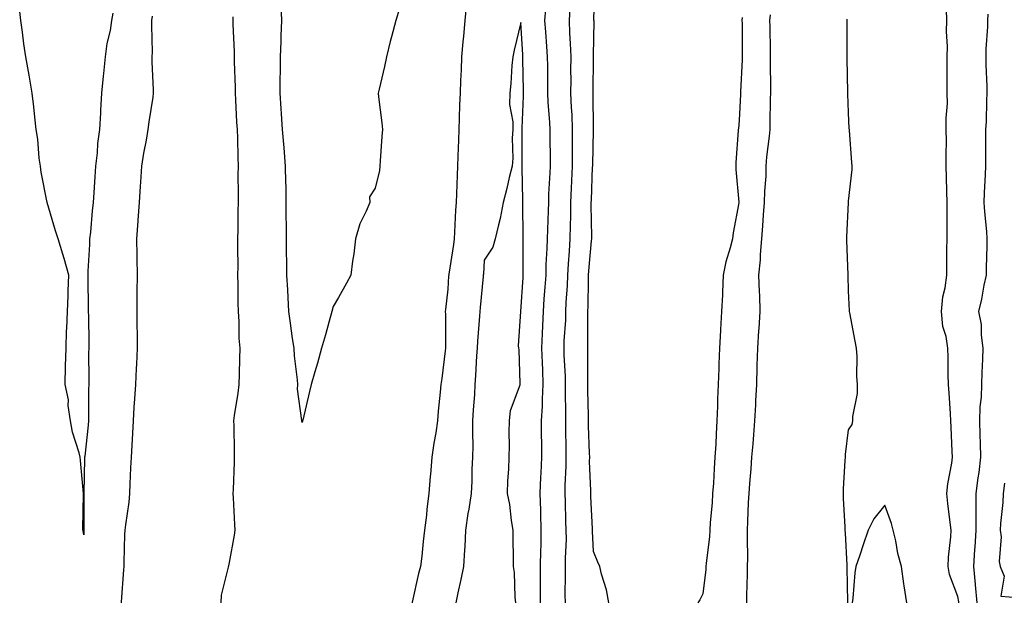
# Model space of a CAD drawing. Units: inches. Extents: x 952643 to 955283, y 7345418 to 7348058.
# Drawn here: x 954470 to 954741, y 7347152 to 7347312 of the extents above; entities that cross this region are included whole.
import ezdxf

# ---------------------------------------------------------------- set-up
doc = ezdxf.new("R2010")
doc.units = ezdxf.units.IN
doc.header["$MEASUREMENT"] = 0
doc.layers.add('Contour_95267345', color=7, linetype='Continuous', true_color=0x86ad6b)

msp = doc.modelspace()

# ---------------------------------------------------------------- linework, layer by layer
at = {"layer": 'Contour_95267345'}
for points in [[(954632.21, 7347151.92, 3342), (954631.63, 7347155.5, 3342), (954630.21, 7347159.77, 3342), (954629.73, 7347161.92, 3342), (954629.24, 7347163.11, 3342), (954628.05, 7347165.98, 3342), (954627.73, 7347171.6, 3342), (954627.73, 7347171.92, 3342), (954627.72, 7347172.25, 3342), (954627.3, 7347181.16, 3342), (954627.27, 7347181.92, 3342), (954627.27, 7347182.7, 3342), (954626.97, 7347190.84, 3342), (954626.98, 7347191.92, 3342), (954626.96, 7347193.02, 3342), (954626.68, 7347200.56, 3342), (954626.65, 7347201.92, 3342), (954626.63, 7347203.33, 3342), (954626.48, 7347210.35, 3342), (954626.46, 7347211.92, 3342), (954626.43, 7347213.55, 3342), (954626.48, 7347220.34, 3342), (954626.44, 7347221.92, 3342), (954626.49, 7347223.48, 3342), (954626.47, 7347230.34, 3342), (954626.52, 7347231.92, 3342), (954626.58, 7347233.4, 3342), (954626.65, 7347240.52, 3342), (954626.7, 7347241.92, 3342), (954626.79, 7347243.17, 3342), (954627.49, 7347251.37, 3342), (954627.54, 7347251.92, 3342), (954627.54, 7347252.43, 3342), (954627.42, 7347261.3, 3342), (954627.43, 7347261.92, 3342), (954627.45, 7347262.52, 3342), (954627.8, 7347271.67, 3342), (954627.81, 7347271.92, 3342), (954627.81, 7347272.16, 3342), (954628.01, 7347281.88, 3342), (954628.01, 7347281.96, 3342), (954627.92, 7347291.79, 3342), (954627.91, 7347291.92, 3342), (954627.92, 7347292.05, 3342), (954628.05, 7347301.92, 3342), (954628.05, 7347302.22, 3342), (954628.17, 7347311.81, 3342), (954628.16, 7347311.92, 3342), (954628.16, 7347312.03, 3342), (954628.41, 7347321.56, 3342)], [(954574.8, 7347315.17, 3341), (954573.78, 7347311.92, 3341), (954572.52, 7347307.45, 3341), (954572.24, 7347306.11, 3341), (954571.17, 7347301.92, 3341), (954570.66, 7347299.31, 3341), (954569.17, 7347293.04, 3341), (954568.93, 7347291.92, 3341), (954569.02, 7347290.96, 3341), (954569.93, 7347283.8, 3341), (954570.08, 7347281.92, 3341), (954569.9, 7347280.07, 3341), (954569.46, 7347273.33, 3341), (954569.34, 7347271.92, 3341), (954569.26, 7347270.71, 3341), (954568.05, 7347265.87, 3341), (954566.54, 7347263.43, 3341), (954566.6, 7347261.92, 3341), (954565.62, 7347259.49, 3341), (954563.9, 7347256.08, 3341), (954562.7, 7347251.92, 3341), (954562.21, 7347247.76, 3341), (954561.9, 7347245.77, 3341), (954561.43, 7347241.92, 3341), (954560.21, 7347239.76, 3341), (954558.05, 7347235.8, 3341), (954556.59, 7347233.37, 3341), (954556.17, 7347231.92, 3341), (954555.44, 7347229.31, 3341), (954554.41, 7347225.56, 3341), (954553.35, 7347221.92, 3341), (954552.2, 7347217.77, 3341), (954551.52, 7347215.39, 3341), (954550.54, 7347211.92, 3341), (954550.02, 7347209.95, 3341), (954548.19, 7347202.06, 3341), (954548.15, 7347201.92, 3341), (954548.14, 7347201.83, 3341), (954548.05, 7347201.44, 3341), (954547.98, 7347201.86, 3341), (954547.98, 7347201.99, 3341), (954546.78, 7347210.66, 3341), (954546.8, 7347211.92, 3341), (954546.74, 7347213.22, 3341), (954545.89, 7347219.76, 3341), (954545.81, 7347221.92, 3341), (954545.4, 7347224.57, 3341), (954544.86, 7347228.73, 3341), (954544.33, 7347231.92, 3341), (954544.15, 7347235.82, 3341), (954544.06, 7347237.93, 3341), (954543.87, 7347241.92, 3341), (954543.83, 7347246.14, 3341), (954543.76, 7347247.64, 3341), (954543.73, 7347251.92, 3341), (954543.76, 7347256.21, 3341), (954543.66, 7347257.53, 3341), (954543.68, 7347261.92, 3341), (954543.61, 7347266.36, 3341), (954543.53, 7347267.4, 3341), (954543.47, 7347271.92, 3341), (954543.05, 7347276.92, 3341), (954542.65, 7347281.92, 3341), (954542.37, 7347286.23, 3341), (954542.24, 7347287.74, 3341), (954541.96, 7347291.92, 3341), (954541.97, 7347295.84, 3341), (954542.06, 7347297.91, 3341), (954542.07, 7347301.92, 3341), (954542.24, 7347306.11, 3341), (954542.31, 7347307.66, 3341), (954542.47, 7347311.92, 3341), (954542.24, 7347316.11, 3341)], [(954593.19, 7347316.78, 3340), (954592.74, 7347311.92, 3340), (954592.37, 7347307.61, 3340), (954592.19, 7347306.06, 3340), (954591.81, 7347301.92, 3340), (954591.65, 7347298.32, 3340), (954591.55, 7347295.41, 3340), (954591.39, 7347291.92, 3340), (954591.25, 7347288.72, 3340), (954591.19, 7347285.06, 3340), (954591.07, 7347281.92, 3340), (954590.96, 7347279.01, 3340), (954590.8, 7347274.67, 3340), (954590.7, 7347271.92, 3340), (954590.59, 7347269.39, 3340), (954590.38, 7347264.26, 3340), (954590.29, 7347261.92, 3340), (954590.18, 7347259.79, 3340), (954589.86, 7347253.73, 3340), (954589.77, 7347251.92, 3340), (954589.6, 7347250.37, 3340), (954588.3, 7347242.17, 3340), (954588.27, 7347241.92, 3340), (954588.26, 7347241.71, 3340), (954588.05, 7347238.12, 3340), (954587.42, 7347232.54, 3340), (954587.33, 7347231.92, 3340), (954587.38, 7347231.24, 3340), (954587.37, 7347222.6, 3340), (954587.41, 7347221.92, 3340), (954587.27, 7347221.14, 3340), (954586.4, 7347213.58, 3340), (954586.07, 7347211.92, 3340), (954585.93, 7347209.8, 3340), (954585.38, 7347204.58, 3340), (954585.24, 7347201.92, 3340), (954584.73, 7347198.59, 3340), (954584.22, 7347195.75, 3340), (954583.67, 7347191.92, 3340), (954583.26, 7347187.13, 3340), (954583.22, 7347186.75, 3340), (954582.84, 7347181.92, 3340), (954582.28, 7347177.69, 3340), (954582.14, 7347176.01, 3340), (954581.64, 7347171.92, 3340), (954581.23, 7347168.74, 3340), (954580.86, 7347164.73, 3340), (954580.51, 7347161.92, 3340), (954580, 7347159.97, 3340), (954578.26, 7347152.13, 3340), (954578.21, 7347151.92, 3340)], [(954620.3, 7347151.92, 3341), (954620.25, 7347154.12, 3341), (954620.37, 7347159.6, 3341), (954620.33, 7347161.92, 3341), (954620.32, 7347164.19, 3341), (954620.58, 7347169.4, 3341), (954620.57, 7347171.92, 3341), (954620.47, 7347174.34, 3341), (954620.32, 7347179.66, 3341), (954620.23, 7347181.92, 3341), (954620.25, 7347184.11, 3341), (954620.54, 7347189.43, 3341), (954620.56, 7347191.92, 3341), (954620.51, 7347194.38, 3341), (954620.48, 7347199.49, 3341), (954620.43, 7347201.92, 3341), (954620.39, 7347204.27, 3341), (954620.37, 7347209.6, 3341), (954620.34, 7347211.92, 3341), (954620.3, 7347214.17, 3341), (954619.99, 7347219.97, 3341), (954619.95, 7347221.92, 3341), (954620.01, 7347223.89, 3341), (954620.39, 7347229.58, 3341), (954620.46, 7347231.92, 3341), (954620.56, 7347234.43, 3341), (954620.87, 7347239.1, 3341), (954620.98, 7347241.92, 3341), (954621.19, 7347245.07, 3341), (954621.4, 7347248.57, 3341), (954621.64, 7347251.92, 3341), (954621.69, 7347255.56, 3341), (954621.79, 7347258.17, 3341), (954621.84, 7347261.92, 3341), (954622.01, 7347265.88, 3341), (954622.09, 7347267.87, 3341), (954622.27, 7347271.92, 3341), (954622.29, 7347276.16, 3341), (954622.27, 7347277.7, 3341), (954622.3, 7347281.92, 3341), (954622.14, 7347286.01, 3341), (954622.01, 7347287.96, 3341), (954621.85, 7347291.92, 3341), (954621.86, 7347295.73, 3341), (954621.85, 7347298.13, 3341), (954621.86, 7347301.92, 3341), (954621.74, 7347305.61, 3341), (954621.53, 7347308.44, 3341), (954621.41, 7347311.92, 3341), (954621.63, 7347315.51, 3341)], [(954496.02, 7347313.96, 3341), (954495.71, 7347311.92, 3341), (954495.27, 7347309.13, 3341), (954494.37, 7347305.6, 3341), (954493.9, 7347301.92, 3341), (954493.47, 7347297.34, 3341), (954493.37, 7347296.6, 3341), (954492.98, 7347291.92, 3341), (954492.68, 7347287.29, 3341), (954492.64, 7347286.51, 3341), (954492.35, 7347281.92, 3341), (954491.83, 7347278.14, 3341), (954491.7, 7347275.58, 3341), (954491.28, 7347271.92, 3341), (954491.06, 7347268.92, 3341), (954490.82, 7347264.69, 3341), (954490.62, 7347261.92, 3341), (954490.37, 7347259.59, 3341), (954489.87, 7347253.74, 3341), (954489.68, 7347251.92, 3341), (954489.65, 7347250.32, 3341), (954489.18, 7347243.05, 3341), (954489.15, 7347241.92, 3341), (954489.18, 7347240.79, 3341), (954489.26, 7347233.13, 3341), (954489.3, 7347231.92, 3341), (954489.34, 7347230.64, 3341), (954489.42, 7347223.29, 3341), (954489.46, 7347221.92, 3341), (954489.4, 7347220.57, 3341), (954489.48, 7347213.35, 3341), (954489.42, 7347211.92, 3341), (954489.35, 7347210.62, 3341), (954489.4, 7347203.26, 3341), (954489.33, 7347201.92, 3341), (954489.24, 7347200.73, 3341), (954488.34, 7347192.21, 3341), (954488.31, 7347191.92, 3341), (954488.3, 7347191.66, 3341), (954488.06, 7347181.93, 3341), (954488.06, 7347181.91, 3341), (954488.11, 7347171.98, 3341), (954488.11, 7347171.92, 3341), (954488.1, 7347171.87, 3341), (954488.05, 7347170.59, 3341), (954487.86, 7347171.73, 3341), (954487.84, 7347171.92, 3341), (954487.84, 7347172.13, 3341), (954488, 7347181.88, 3341), (954488, 7347181.97, 3341), (954487.18, 7347191.05, 3341), (954487.1, 7347191.92, 3341), (954486.83, 7347193.14, 3341), (954484.95, 7347198.83, 3341), (954484.44, 7347201.92, 3341), (954483.82, 7347206.15, 3341), (954483.85, 7347207.72, 3341), (954482.94, 7347211.92, 3341), (954483.06, 7347216.91, 3341), (954483.06, 7347216.93, 3341), (954483.19, 7347221.92, 3341), (954483.36, 7347226.61, 3341), (954483.38, 7347227.25, 3341), (954483.57, 7347231.92, 3341), (954483.74, 7347236.23, 3341), (954483.79, 7347237.67, 3341), (954483.96, 7347241.92, 3341), (954482.66, 7347246.52, 3341), (954482.28, 7347247.69, 3341), (954481.01, 7347251.92, 3341), (954480.27, 7347254.14, 3341), (954478.05, 7347261.87, 3341), (954478.04, 7347261.91, 3341), (954478.04, 7347261.93, 3341), (954476.37, 7347270.24, 3341), (954476.17, 7347271.92, 3341), (954475.85, 7347274.12, 3341), (954475.41, 7347279.29, 3341), (954474.97, 7347281.92, 3341), (954474.61, 7347285.36, 3341), (954474.32, 7347288.19, 3341), (954473.92, 7347291.92, 3341), (954473.06, 7347296.91, 3341), (954473.06, 7347296.93, 3341), (954472.19, 7347301.92, 3341), (954471.64, 7347305.52, 3341), (954471.25, 7347308.72, 3341), (954470.79, 7347311.92, 3341), (954470.47, 7347314.34, 3341)], [(954506.83, 7347313.14, 3340), (954506.71, 7347311.92, 3340), (954506.64, 7347310.52, 3340), (954506.81, 7347303.16, 3340), (954506.74, 7347301.92, 3340), (954506.72, 7347300.59, 3340), (954507.12, 7347292.85, 3340), (954507.1, 7347291.92, 3340), (954506.99, 7347290.85, 3340), (954505.89, 7347284.08, 3340), (954505.67, 7347281.92, 3340), (954505.19, 7347279.06, 3340), (954504.51, 7347275.46, 3340), (954503.94, 7347271.92, 3340), (954503.65, 7347267.52, 3340), (954503.59, 7347266.39, 3340), (954503.28, 7347261.92, 3340), (954502.95, 7347257.02, 3340), (954502.92, 7347256.79, 3340), (954502.57, 7347251.92, 3340), (954502.63, 7347247.34, 3340), (954502.64, 7347246.51, 3340), (954502.69, 7347241.92, 3340), (954502.65, 7347237.32, 3340), (954502.68, 7347236.54, 3340), (954502.64, 7347231.92, 3340), (954502.66, 7347227.31, 3340), (954502.69, 7347226.56, 3340), (954502.71, 7347221.92, 3340), (954502.51, 7347217.46, 3340), (954502.43, 7347216.3, 3340), (954502.23, 7347211.92, 3340), (954502.02, 7347207.95, 3340), (954501.85, 7347205.71, 3340), (954501.63, 7347201.92, 3340), (954501.44, 7347198.53, 3340), (954501.26, 7347195.13, 3340), (954501.08, 7347191.92, 3340), (954500.92, 7347189.04, 3340), (954500.76, 7347184.64, 3340), (954500.63, 7347181.92, 3340), (954500.42, 7347179.55, 3340), (954499.48, 7347173.34, 3340), (954499.33, 7347171.92, 3340), (954499.29, 7347170.68, 3340), (954499.09, 7347162.96, 3340), (954499.06, 7347161.92, 3340), (954498.98, 7347161, 3340), (954498.33, 7347152.2, 3340), (954498.31, 7347151.92, 3340)], [(954525.75, 7347151.92, 3340), (954525.92, 7347154.04, 3340), (954527.83, 7347161.7, 3340), (954527.85, 7347161.92, 3340), (954527.88, 7347162.09, 3340), (954528.05, 7347163.03, 3340), (954529.45, 7347170.52, 3340), (954529.61, 7347171.92, 3340), (954529.52, 7347173.39, 3340), (954529.2, 7347180.77, 3340), (954529.13, 7347181.92, 3340), (954529.15, 7347183.02, 3340), (954529.43, 7347190.54, 3340), (954529.45, 7347191.92, 3340), (954529.41, 7347193.28, 3340), (954529.33, 7347200.65, 3340), (954529.29, 7347201.92, 3340), (954529.48, 7347203.35, 3340), (954530.48, 7347209.49, 3340), (954530.78, 7347211.92, 3340), (954530.85, 7347214.72, 3340), (954530.9, 7347219.07, 3340), (954530.97, 7347221.92, 3340), (954530.76, 7347224.63, 3340), (954530.73, 7347229.25, 3340), (954530.54, 7347231.92, 3340), (954530.49, 7347234.36, 3340), (954530.45, 7347239.51, 3340), (954530.41, 7347241.92, 3340), (954530.42, 7347244.3, 3340), (954530.39, 7347249.58, 3340), (954530.4, 7347251.92, 3340), (954530.48, 7347254.36, 3340), (954530.42, 7347259.55, 3340), (954530.51, 7347261.92, 3340), (954530.55, 7347264.42, 3340), (954530.49, 7347269.48, 3340), (954530.54, 7347271.92, 3340), (954530.43, 7347274.3, 3340), (954530.38, 7347279.59, 3340), (954530.29, 7347281.92, 3340), (954530.14, 7347284.01, 3340), (954529.85, 7347290.12, 3340), (954529.73, 7347291.92, 3340), (954529.74, 7347293.6, 3340), (954529.43, 7347300.54, 3340), (954529.44, 7347301.92, 3340), (954529.44, 7347303.31, 3340), (954529.08, 7347310.89, 3340), (954529.08, 7347311.92, 3340), (954529.06, 7347312.93, 3340)], [(954613.47, 7347151.92, 3340), (954613.49, 7347156.49, 3340), (954613.5, 7347157.37, 3340), (954613.51, 7347161.92, 3340), (954613.58, 7347166.39, 3340), (954613.63, 7347167.5, 3340), (954613.7, 7347171.92, 3340), (954613.56, 7347176.42, 3340), (954613.53, 7347177.4, 3340), (954613.38, 7347181.92, 3340), (954613.57, 7347186.4, 3340), (954613.63, 7347187.5, 3340), (954613.82, 7347191.92, 3340), (954613.8, 7347196.17, 3340), (954613.79, 7347197.66, 3340), (954613.77, 7347201.92, 3340), (954614, 7347205.97, 3340), (954613.99, 7347207.86, 3340), (954614.19, 7347211.92, 3340), (954614.09, 7347215.89, 3340), (954613.99, 7347217.86, 3340), (954613.88, 7347221.92, 3340), (954614.02, 7347225.95, 3340), (954614.14, 7347228.02, 3340), (954614.29, 7347231.92, 3340), (954614.53, 7347235.43, 3340), (954614.76, 7347238.63, 3340), (954614.99, 7347241.92, 3340), (954615.07, 7347244.89, 3340), (954615.35, 7347249.22, 3340), (954615.43, 7347251.92, 3340), (954615.48, 7347254.49, 3340), (954615.72, 7347259.59, 3340), (954615.76, 7347261.92, 3340), (954615.79, 7347264.17, 3340), (954616.16, 7347270.03, 3340), (954616.18, 7347271.92, 3340), (954616.18, 7347273.79, 3340), (954616.11, 7347279.97, 3340), (954616.1, 7347281.92, 3340), (954616.05, 7347283.92, 3340), (954615.58, 7347289.45, 3340), (954615.53, 7347291.92, 3340), (954615.5, 7347294.46, 3340), (954615.47, 7347299.35, 3340), (954615.44, 7347301.92, 3340), (954615.25, 7347304.72, 3340), (954614.93, 7347308.8, 3340), (954614.71, 7347311.92, 3340), (954614.94, 7347315.03, 3340)], [(954668.88, 7347312.75, 3342), (954668.8, 7347311.92, 3342), (954668.81, 7347311.16, 3342), (954668.88, 7347302.75, 3342), (954668.89, 7347301.92, 3342), (954668.87, 7347301.09, 3342), (954668.44, 7347292.31, 3342), (954668.43, 7347291.92, 3342), (954668.42, 7347291.55, 3342), (954668.05, 7347284.49, 3342), (954667.82, 7347282.16, 3342), (954667.8, 7347281.92, 3342), (954667.79, 7347281.66, 3342), (954667.12, 7347272.85, 3342), (954667.09, 7347271.92, 3342), (954667.13, 7347271.01, 3342), (954667.98, 7347261.98, 3342), (954667.99, 7347261.92, 3342), (954667.97, 7347261.85, 3342), (954666.4, 7347253.58, 3342), (954666.17, 7347251.92, 3342), (954665.57, 7347249.44, 3342), (954664.35, 7347245.63, 3342), (954663.62, 7347241.92, 3342), (954663.42, 7347237.29, 3342), (954663.42, 7347236.54, 3342), (954663.21, 7347231.92, 3342), (954662.92, 7347227.05, 3342), (954662.91, 7347226.78, 3342), (954662.64, 7347221.92, 3342), (954662.45, 7347217.51, 3342), (954662.42, 7347216.29, 3342), (954662.23, 7347211.92, 3342), (954662.07, 7347207.9, 3342), (954662.06, 7347205.93, 3342), (954661.91, 7347201.92, 3342), (954661.67, 7347198.3, 3342), (954661.59, 7347195.46, 3342), (954661.38, 7347191.92, 3342), (954661.14, 7347188.83, 3342), (954660.95, 7347184.82, 3342), (954660.74, 7347181.92, 3342), (954660.59, 7347179.39, 3342), (954660.09, 7347173.96, 3342), (954659.95, 7347171.92, 3342), (954659.89, 7347170.09, 3342), (954658.97, 7347162.84, 3342), (954658.92, 7347161.92, 3342), (954658.86, 7347161.11, 3342), (954658.05, 7347154.42, 3342), (954657.24, 7347152.73, 3342), (954656.65, 7347151.92, 3342)], [(954676.55, 7347313.43, 3341), (954676.39, 7347311.92, 3341), (954676.41, 7347310.28, 3341), (954676.53, 7347303.44, 3341), (954676.55, 7347301.92, 3341), (954676.52, 7347300.39, 3341), (954676.63, 7347293.33, 3341), (954676.61, 7347291.92, 3341), (954676.57, 7347290.44, 3341), (954676.47, 7347283.5, 3341), (954676.41, 7347281.92, 3341), (954676.26, 7347280.13, 3341), (954675.56, 7347274.41, 3341), (954675.36, 7347271.92, 3341), (954675.31, 7347269.18, 3341), (954674.96, 7347265.01, 3341), (954674.91, 7347261.92, 3341), (954674.64, 7347258.52, 3341), (954674.44, 7347255.53, 3341), (954674.15, 7347251.92, 3341), (954673.79, 7347247.66, 3341), (954673.8, 7347246.17, 3341), (954673.37, 7347241.92, 3341), (954673.51, 7347237.38, 3341), (954673.57, 7347236.4, 3341), (954673.71, 7347231.92, 3341), (954673.39, 7347227.26, 3341), (954673.34, 7347226.63, 3341), (954673.02, 7347221.92, 3341), (954672.89, 7347217.08, 3341), (954672.88, 7347216.75, 3341), (954672.75, 7347211.92, 3341), (954672.53, 7347207.43, 3341), (954672.47, 7347206.34, 3341), (954672.26, 7347201.92, 3341), (954671.94, 7347198.03, 3341), (954671.74, 7347195.61, 3341), (954671.44, 7347191.92, 3341), (954671.22, 7347188.75, 3341), (954670.84, 7347184.71, 3341), (954670.64, 7347181.92, 3341), (954670.51, 7347179.45, 3341), (954670.36, 7347174.23, 3341), (954670.25, 7347171.92, 3341), (954670.19, 7347169.79, 3341), (954670.33, 7347164.2, 3341), (954670.27, 7347161.92, 3341), (954670.23, 7347159.75, 3341), (954670.08, 7347153.95, 3341), (954670.04, 7347151.92, 3341)], [(954728.36, 7347151.92, 3342), (954728.34, 7347152.21, 3342), (954728.05, 7347153.63, 3342), (954725.82, 7347159.69, 3342), (954725.42, 7347161.92, 3342), (954725.47, 7347164.5, 3342), (954726.17, 7347170.04, 3342), (954726.2, 7347171.92, 3342), (954726, 7347173.97, 3342), (954725.35, 7347179.22, 3342), (954725.09, 7347181.92, 3342), (954725.34, 7347184.63, 3342), (954726.38, 7347190.25, 3342), (954726.57, 7347191.92, 3342), (954726.48, 7347193.49, 3342), (954726.27, 7347200.14, 3342), (954726.17, 7347201.92, 3342), (954726.06, 7347203.92, 3342), (954725.66, 7347209.52, 3342), (954725.52, 7347211.92, 3342), (954725.42, 7347214.55, 3342), (954725.43, 7347219.31, 3342), (954725.34, 7347221.92, 3342), (954724.86, 7347225.11, 3342), (954723.94, 7347227.8, 3342), (954723.55, 7347231.92, 3342), (954723.97, 7347236.01, 3342), (954724.56, 7347238.43, 3342), (954725.02, 7347241.92, 3342), (954725.04, 7347244.92, 3342), (954725.08, 7347248.95, 3342), (954725.1, 7347251.92, 3342), (954725.11, 7347254.86, 3342), (954725.12, 7347258.99, 3342), (954725.13, 7347261.92, 3342), (954725.08, 7347264.89, 3342), (954724.95, 7347268.83, 3342), (954724.91, 7347271.92, 3342), (954724.89, 7347275.08, 3342), (954724.92, 7347278.79, 3342), (954724.9, 7347281.92, 3342), (954724.86, 7347285.11, 3342), (954725.19, 7347289.06, 3342), (954725.16, 7347291.92, 3342), (954725.16, 7347294.81, 3342), (954725.12, 7347299, 3342), (954725.13, 7347301.92, 3342), (954725.2, 7347304.77, 3342), (954725, 7347308.87, 3342), (954725.07, 7347311.92, 3342), (954725, 7347314.97, 3342)], [(954733.34, 7347151.92, 3343), (954732.95, 7347156.83, 3343), (954732.9, 7347157.06, 3343), (954732.42, 7347161.92, 3343), (954732.74, 7347166.6, 3343), (954732.79, 7347167.19, 3343), (954733.08, 7347171.92, 3343), (954733.1, 7347176.87, 3343), (954733.11, 7347176.98, 3343), (954733.14, 7347181.92, 3343), (954733.68, 7347186.28, 3343), (954733.89, 7347187.76, 3343), (954734.43, 7347191.92, 3343), (954734.32, 7347195.65, 3343), (954734.24, 7347198.11, 3343), (954734.13, 7347201.92, 3343), (954734.25, 7347205.72, 3343), (954734.53, 7347208.4, 3343), (954734.65, 7347211.92, 3343), (954734.76, 7347215.22, 3343), (954734.97, 7347218.84, 3343), (954735.07, 7347221.92, 3343), (954734.54, 7347225.43, 3343), (954734.54, 7347228.41, 3343), (954733.8, 7347231.92, 3343), (954734.66, 7347235.3, 3343), (954735.34, 7347239.21, 3343), (954735.95, 7347241.92, 3343), (954735.98, 7347243.99, 3343), (954736.1, 7347249.97, 3343), (954736.13, 7347251.92, 3343), (954736.02, 7347253.95, 3343), (954735.45, 7347259.33, 3343), (954735.33, 7347261.92, 3343), (954735.37, 7347264.6, 3343), (954735.69, 7347269.55, 3343), (954735.73, 7347271.92, 3343), (954735.75, 7347274.22, 3343), (954735.78, 7347279.65, 3343), (954735.8, 7347281.92, 3343), (954735.91, 7347284.06, 3343), (954736.07, 7347289.94, 3343), (954736.17, 7347291.92, 3343), (954736.12, 7347293.85, 3343), (954735.88, 7347299.75, 3343), (954735.83, 7347301.92, 3343), (954735.86, 7347304.11, 3343), (954736.3, 7347310.18, 3343), (954736.33, 7347311.92, 3343), (954736.36, 7347313.61, 3343)], [(954606.67, 7347151.92, 3339), (954606.49, 7347153.48, 3339), (954606.34, 7347160.22, 3339), (954606.09, 7347161.92, 3339), (954606.08, 7347163.89, 3339), (954605.94, 7347169.82, 3339), (954605.94, 7347171.92, 3339), (954605.47, 7347174.5, 3339), (954605.1, 7347178.97, 3339), (954604.42, 7347181.92, 3339), (954604.51, 7347185.47, 3339), (954604.74, 7347188.61, 3339), (954604.83, 7347191.92, 3339), (954604.93, 7347195.04, 3339), (954604.9, 7347198.77, 3339), (954604.99, 7347201.92, 3339), (954605.21, 7347204.76, 3339), (954607.89, 7347211.77, 3339), (954607.92, 7347211.92, 3339), (954607.9, 7347212.07, 3339), (954607.61, 7347221.48, 3339), (954607.53, 7347221.92, 3339), (954607.42, 7347222.55, 3339), (954608.04, 7347231.91, 3339), (954608.03, 7347231.92, 3339), (954608.03, 7347231.94, 3339), (954608.05, 7347231.94, 3339), (954608.69, 7347241.28, 3339), (954608.73, 7347241.92, 3339), (954608.76, 7347242.63, 3339), (954608.7, 7347251.27, 3339), (954608.72, 7347251.92, 3339), (954608.73, 7347252.61, 3339), (954608.64, 7347261.33, 3339), (954608.65, 7347261.92, 3339), (954608.66, 7347262.53, 3339), (954608.41, 7347271.56, 3339), (954608.42, 7347271.92, 3339), (954608.42, 7347272.29, 3339), (954608.47, 7347281.5, 3339), (954608.47, 7347281.92, 3339), (954608.46, 7347282.33, 3339), (954608.84, 7347291.12, 3339), (954608.83, 7347291.92, 3339), (954608.82, 7347292.69, 3339), (954608.67, 7347301.3, 3339), (954608.67, 7347301.92, 3339), (954608.63, 7347302.5, 3339), (954608.05, 7347311.39, 3339), (954606.25, 7347303.72, 3339), (954605.88, 7347301.92, 3339), (954605.65, 7347299.52, 3339), (954605.34, 7347294.63, 3339), (954605.05, 7347291.92, 3339), (954604.99, 7347288.86, 3339), (954605.91, 7347284.05, 3339), (954605.84, 7347281.92, 3339), (954605.67, 7347279.54, 3339), (954605.85, 7347274.11, 3339), (954605.66, 7347271.92, 3339), (954604.86, 7347268.73, 3339), (954604.26, 7347265.71, 3339), (954603.19, 7347261.92, 3339), (954602.42, 7347257.55, 3339), (954601.91, 7347255.77, 3339), (954601.07, 7347251.92, 3339), (954600.38, 7347249.59, 3339), (954598.05, 7347246.09, 3339), (954597.79, 7347242.18, 3339), (954597.76, 7347241.92, 3339), (954597.73, 7347241.6, 3339), (954596.9, 7347233.07, 3339), (954596.82, 7347231.92, 3339), (954596.75, 7347230.63, 3339), (954596.16, 7347223.81, 3339), (954596.08, 7347221.92, 3339), (954595.95, 7347219.82, 3339), (954595.61, 7347214.36, 3339), (954595.46, 7347211.92, 3339), (954595.31, 7347209.18, 3339), (954595.02, 7347204.95, 3339), (954594.85, 7347201.92, 3339), (954594.77, 7347198.63, 3339), (954594.89, 7347195.09, 3339), (954594.79, 7347191.92, 3339), (954594.66, 7347188.53, 3339), (954594.62, 7347185.35, 3339), (954594.48, 7347181.92, 3339), (954593.79, 7347177.66, 3339), (954593.55, 7347176.43, 3339), (954592.88, 7347171.92, 3339), (954592.68, 7347167.29, 3339), (954592.59, 7347166.46, 3339), (954592.37, 7347161.92, 3339), (954591.61, 7347158.36, 3339), (954590.79, 7347154.66, 3339), (954590.21, 7347151.92, 3339)], [(954697.86, 7347151.92, 3341), (954697.85, 7347152.12, 3341), (954697.73, 7347161.6, 3341), (954697.72, 7347161.92, 3341), (954697.7, 7347162.27, 3341), (954697.21, 7347171.08, 3341), (954697.17, 7347171.92, 3341), (954697.14, 7347172.82, 3341), (954696.68, 7347180.55, 3341), (954696.64, 7347181.92, 3341), (954696.71, 7347183.25, 3341), (954697.15, 7347191.03, 3341), (954697.21, 7347191.92, 3341), (954697.26, 7347192.71, 3341), (954698.05, 7347199.46, 3341), (954699.09, 7347200.88, 3341), (954699.25, 7347201.92, 3341), (954699.27, 7347203.14, 3341), (954700.52, 7347209.44, 3341), (954700.54, 7347211.92, 3341), (954700.34, 7347214.21, 3341), (954700.39, 7347219.58, 3341), (954700.22, 7347221.92, 3341), (954699.91, 7347223.78, 3341), (954698.39, 7347231.58, 3341), (954698.33, 7347231.92, 3341), (954698.31, 7347232.18, 3341), (954698.05, 7347237.59, 3341), (954697.95, 7347241.83, 3341), (954697.95, 7347242.02, 3341), (954697.59, 7347251.46, 3341), (954697.59, 7347252.38, 3341), (954698.02, 7347261.9, 3341), (954698.02, 7347261.92, 3341), (954698.02, 7347261.94, 3341), (954698.05, 7347262.3, 3341), (954699.03, 7347270.94, 3341), (954699.04, 7347271.92, 3341), (954699, 7347272.86, 3341), (954698.31, 7347281.66, 3341), (954698.3, 7347281.92, 3341), (954698.27, 7347282.15, 3341), (954698.05, 7347286.63, 3341), (954697.88, 7347291.75, 3341), (954697.87, 7347291.92, 3341), (954697.86, 7347292.1, 3341), (954697.69, 7347301.56, 3341), (954697.67, 7347301.92, 3341), (954697.66, 7347302.31, 3341), (954697.72, 7347311.58, 3341), (954697.71, 7347311.92, 3341), (954697.69, 7347312.29, 3341)], [(954740.88, 7347184.76, 3344), (954740.56, 7347181.92, 3344), (954740.45, 7347179.52, 3344), (954739.8, 7347173.67, 3344), (954739.71, 7347171.92, 3344), (954739.95, 7347170.02, 3344), (954739.39, 7347163.25, 3344), (954739.66, 7347161.92, 3344), (954740.75, 7347159.22, 3344), (954739.86, 7347153.72, 3344), (954746.74, 7347153.23, 3344)], [(954714.05, 7347151.92, 3341), (954713.35, 7347156.62, 3341), (954713.27, 7347157.14, 3341), (954712.59, 7347161.92, 3341), (954711.61, 7347165.48, 3341), (954711.03, 7347168.94, 3341), (954710.34, 7347171.92, 3341), (954709.83, 7347173.69, 3341), (954708.05, 7347178.74, 3341), (954705.02, 7347174.95, 3341), (954703.43, 7347171.92, 3341), (954702.1, 7347167.87, 3341), (954701.12, 7347164.99, 3341), (954700.1, 7347161.92, 3341), (954699.83, 7347160.14, 3341), (954699.27, 7347153.15, 3341), (954699.1, 7347151.92, 3341)]]:
    msp.add_polyline3d(points, dxfattribs=at)

doc.saveas('drawing.dxf')
